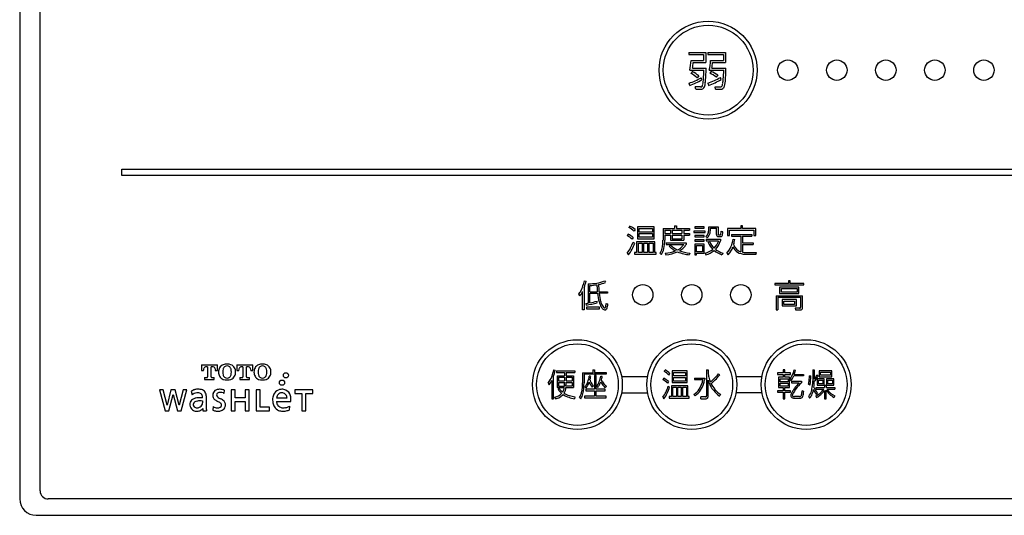
# Model space of a CAD drawing. Units: millimetres. Extents: x 4077 to 5277, y 779 to 2501.
# Drawn here: x 4776 to 4896, y 1120 to 1180 of the extents above; entities that cross this region are included whole.
import ezdxf

# ---------------------------------------------------------------- set-up
doc = ezdxf.new("R2010")
doc.units = ezdxf.units.MM
doc.layers.add('繪圖線', color=7, linetype='Continuous')

msp = doc.modelspace()

# ---------------------------------------------------------------- linework, layer by layer
at = {"layer": '繪圖線', "color": 7}
for p, q in [((4778.09, 1122.58), (4778.09, 1233.58)), ((4775.59, 1231.4), (4775.59, 1121.58)), ((4857.48, 1176.25), (4859.57, 1176.25)), ((4857.48, 1176.25), (4857.48, 1176)), ((4859.57, 1176.25), (4859.57, 1175.01)), ((4859.82, 1176.25), (4861.96, 1176.25)), ((4859.82, 1176.25), (4859.82, 1176.01)), ((4861.96, 1176.25), (4861.96, 1175.01)), ((4857.48, 1176), (4859.29, 1176)), ((4857.75, 1175.26), (4859.29, 1175.26)), ((4858.02, 1175.01), (4859.57, 1175.01)), ((4859.29, 1176), (4859.29, 1175.26)), ((4859.82, 1176.01), (4861.71, 1176.01)), ((4860.13, 1175.26), (4861.71, 1175.26)), ((4860.38, 1175.01), (4861.96, 1175.01)), ((4861.71, 1176.01), (4861.71, 1175.26)), ((4857.6, 1174.09), (4859.31, 1174.09)), ((4857.91, 1173.92), (4857.73, 1173.69)), ((4857.93, 1174.34), (4859.59, 1174.33)), ((4859.97, 1174.08), (4861.76, 1174.08)), ((4860.21, 1173.93), (4860.05, 1173.71)), ((4860.29, 1174.34), (4862.02, 1174.34)), ((4857.59, 1172.2), (4857.5, 1172.49)), ((4858.69, 1173.38), (4858.5, 1173.15)), ((4858.32, 1171.75), (4858.26, 1172.04)), ((4860.76, 1171.75), (4860.7, 1172.05)), ((4860.7, 1172.05), (4861.33, 1172.04)), ((4788.09, 1161.98), (4975.09, 1161.98)), ((4788.09, 1161.18), (4788.09, 1161.98)), ((4975.09, 1161.18), (4788.09, 1161.18)), ((4850.24, 1155), (4850.12, 1154.83)), ((4850.9, 1154.58), (4850.77, 1154.38)), ((4853.23, 1154.9), (4851.19, 1154.9)), ((4851.19, 1154.9), (4851.19, 1153.45)), ((4851.39, 1154.26), (4851.39, 1154.71)), ((4851.39, 1154.71), (4853.02, 1154.71)), ((4853.02, 1154.71), (4853.02, 1154.26)), ((4853.02, 1154.71), (4853.02, 1154.71)), ((4853.23, 1153.45), (4853.23, 1154.9)), ((4854.32, 1154.68), (4854.32, 1153.27)), ((4854.32, 1154.68), (4855.74, 1154.68)), ((4854.54, 1154.49), (4854.54, 1154.08)), ((4854.54, 1154.49), (4855.24, 1154.49)), ((4855.24, 1154.49), (4855.24, 1154.08)), ((4855.45, 1154.49), (4855.45, 1154.08)), ((4855.45, 1154.49), (4856.64, 1154.49)), ((4855.74, 1155.03), (4855.74, 1154.68)), ((4855.74, 1155.03), (4855.96, 1155.03)), ((4855.96, 1155.03), (4855.96, 1154.68)), ((4855.96, 1154.68), (4857.58, 1154.68)), ((4856.64, 1154.49), (4856.64, 1154.08)), ((4856.85, 1154.49), (4856.85, 1154.08)), ((4856.85, 1154.49), (4857.58, 1154.49)), ((4857.58, 1154.68), (4857.58, 1154.49)), ((4859.37, 1154.92), (4858.23, 1154.92)), ((4858.23, 1154.92), (4858.23, 1154.73)), ((4858.23, 1154.73), (4859.37, 1154.73)), ((4859.37, 1154.73), (4859.37, 1154.92)), ((4859.37, 1154.92), (4859.37, 1154.92)), ((4859.93, 1154.92), (4861.08, 1154.92)), ((4860.13, 1154.73), (4860.88, 1154.73)), ((4860.88, 1153.96), (4860.88, 1154.73)), ((4861.08, 1154.92), (4861.08, 1154.03)), ((4863.83, 1154.7), (4862.23, 1154.7)), ((4862.23, 1154.7), (4862.23, 1153.82)), ((4862.45, 1153.82), (4862.45, 1154.51)), ((4862.45, 1154.51), (4865.45, 1154.51)), ((4864.06, 1155.03), (4863.83, 1155.03)), ((4863.83, 1155.03), (4863.83, 1154.7)), ((4864.06, 1154.7), (4864.06, 1155.03)), ((4864.06, 1155.03), (4864.06, 1155.03)), ((4865.68, 1154.7), (4864.06, 1154.7)), ((4865.45, 1154.51), (4865.45, 1153.82)), ((4865.68, 1153.82), (4865.68, 1154.7)), ((4850.05, 1154), (4849.93, 1153.82)), ((4850.68, 1153.58), (4850.55, 1153.38)), ((4851.19, 1153.45), (4853.23, 1153.45)), ((4853.02, 1154.26), (4851.39, 1154.26)), ((4851.39, 1153.64), (4851.39, 1154.09)), ((4851.39, 1154.09), (4853.02, 1154.09)), ((4853.02, 1153.64), (4851.39, 1153.64)), ((4853.02, 1154.09), (4853.02, 1153.64)), ((4853.02, 1154.09), (4853.02, 1154.09)), ((4853.23, 1153.45), (4853.23, 1153.45)), ((4854.54, 1154.08), (4855.24, 1154.08)), ((4854.54, 1153.89), (4854.54, 1153.25)), ((4854.54, 1153.89), (4855.24, 1153.89)), ((4855.24, 1153.89), (4855.24, 1153.25)), ((4855.24, 1153.25), (4856.85, 1153.25)), ((4855.45, 1154.08), (4856.64, 1154.08)), ((4855.45, 1153.89), (4855.45, 1153.43)), ((4855.45, 1153.89), (4856.64, 1153.89)), ((4855.45, 1153.43), (4856.64, 1153.43)), ((4856.64, 1153.89), (4856.64, 1153.43)), ((4856.85, 1154.08), (4857.58, 1154.08)), ((4856.85, 1153.89), (4856.85, 1153.25)), ((4856.85, 1153.89), (4857.58, 1153.89)), ((4857.58, 1154.08), (4857.58, 1153.89)), ((4859.49, 1154.37), (4858.1, 1154.37)), ((4858.1, 1154.37), (4858.1, 1154.19)), ((4858.1, 1154.19), (4859.49, 1154.19)), ((4859.37, 1153.85), (4858.23, 1153.85)), ((4858.23, 1153.85), (4858.23, 1153.66)), ((4858.23, 1153.66), (4859.37, 1153.66)), ((4859.37, 1153.32), (4858.23, 1153.32)), ((4858.23, 1153.32), (4858.23, 1153.13)), ((4859.37, 1153.66), (4859.37, 1153.85)), ((4859.37, 1153.85), (4859.37, 1153.85)), ((4859.37, 1153.13), (4859.37, 1153.32)), ((4859.37, 1153.32), (4859.37, 1153.32)), ((4859.49, 1154.19), (4859.49, 1154.37)), ((4859.49, 1154.37), (4859.49, 1154.37)), ((4859.62, 1153.39), (4861.36, 1153.39)), ((4859.62, 1153.39), (4859.62, 1153.19)), ((4861.11, 1153.71), (4861.36, 1153.71)), ((4861.36, 1153.39), (4861.36, 1153.19)), ((4861.44, 1154.37), (4861.65, 1154.31)), ((4862.23, 1153.82), (4862.45, 1153.82)), ((4862.72, 1153.95), (4862.72, 1153.75)), ((4862.72, 1153.95), (4865.17, 1153.95)), ((4862.72, 1153.75), (4863.84, 1153.75)), ((4862.9, 1153.38), (4863.11, 1153.35)), ((4863.84, 1153.75), (4863.84, 1151.84)), ((4864.06, 1153.75), (4864.06, 1152.94)), ((4864.06, 1153.75), (4865.17, 1153.75)), ((4865.17, 1153.95), (4865.17, 1153.75)), ((4865.45, 1153.82), (4865.68, 1153.82)), ((4850.67, 1153.03), (4850.85, 1152.91)), ((4853.33, 1153.07), (4851.09, 1153.07)), ((4851.09, 1153.07), (4851.09, 1151.75)), ((4851.3, 1151.75), (4851.3, 1152.89)), ((4851.3, 1152.89), (4851.77, 1152.89)), ((4851.77, 1152.89), (4851.77, 1151.75)), ((4851.77, 1152.89), (4851.77, 1152.89)), ((4851.96, 1151.75), (4851.96, 1152.89)), ((4851.96, 1152.89), (4852.44, 1152.89)), ((4852.44, 1152.89), (4852.44, 1151.75)), ((4852.44, 1152.89), (4852.44, 1152.89)), ((4852.63, 1151.75), (4852.63, 1152.89)), ((4852.63, 1152.89), (4853.13, 1152.89)), ((4853.13, 1152.89), (4853.13, 1151.75)), ((4853.13, 1152.89), (4853.13, 1152.89)), ((4853.33, 1151.75), (4853.33, 1153.07)), ((4854.72, 1152.94), (4854.72, 1152.74)), ((4854.72, 1152.94), (4857.14, 1152.94)), ((4854.72, 1152.74), (4856.85, 1152.74)), ((4855.24, 1152.67), (4855.06, 1152.57)), ((4857.14, 1152.94), (4857.14, 1152.74)), ((4858.23, 1153.13), (4859.37, 1153.13)), ((4859.37, 1152.79), (4858.23, 1152.79)), ((4858.23, 1152.79), (4858.23, 1151.49)), ((4858.43, 1151.86), (4858.43, 1152.6)), ((4858.43, 1152.6), (4859.17, 1152.6)), ((4859.17, 1152.6), (4859.17, 1151.86)), ((4859.17, 1152.6), (4859.17, 1152.6)), ((4859.37, 1151.67), (4859.37, 1152.79)), ((4859.37, 1152.79), (4859.37, 1152.79)), ((4859.62, 1153.19), (4861.13, 1153.19)), ((4859.86, 1152.98), (4860.05, 1153.07)), ((4864.06, 1152.94), (4865.37, 1152.94)), ((4864.06, 1152.75), (4865.37, 1152.75)), ((4864.06, 1152.75), (4864.06, 1151.78)), ((4865.37, 1152.94), (4865.37, 1152.75)), ((4849.93, 1151.66), (4850.08, 1151.48)), ((4850.81, 1151.75), (4850.81, 1151.56)), ((4851.09, 1151.75), (4850.81, 1151.75)), ((4850.81, 1151.75), (4850.81, 1151.75)), ((4850.81, 1151.56), (4853.5, 1151.56)), ((4851.77, 1151.75), (4851.3, 1151.75)), ((4852.44, 1151.75), (4851.96, 1151.75)), ((4853.13, 1151.75), (4852.63, 1151.75)), ((4853.5, 1151.75), (4853.33, 1151.75)), ((4853.5, 1151.56), (4853.5, 1151.75)), ((4857.62, 1151.69), (4857.53, 1151.47)), ((4858.23, 1151.49), (4858.43, 1151.49)), ((4859.17, 1151.86), (4858.43, 1151.86)), ((4858.43, 1151.49), (4858.43, 1151.67)), ((4858.43, 1151.67), (4859.37, 1151.67)), ((4859.49, 1151.68), (4859.58, 1151.47)), ((4861.66, 1151.69), (4861.54, 1151.47)), ((4862.12, 1151.66), (4862.29, 1151.49)), ((4864.35, 1151.55), (4865.72, 1151.55)), ((4864.44, 1151.75), (4865.75, 1151.75)), ((4844.68, 1147.48), (4844.68, 1144.73)), ((4844.7, 1148.3), (4844.91, 1148.25)), ((4845.17, 1147.91), (4845.17, 1145.56)), ((4845.38, 1146.96), (4845.38, 1147.73)), ((4847.16, 1148.29), (4847.29, 1148.11)), ((4869.66, 1147.97), (4867.99, 1147.97)), ((4867.99, 1147.97), (4867.99, 1147.78)), ((4867.99, 1147.78), (4871.55, 1147.78)), ((4870.95, 1147.51), (4868.59, 1147.51)), ((4868.59, 1147.51), (4868.59, 1146.73)), ((4868.8, 1146.9), (4868.8, 1147.34)), ((4868.8, 1147.34), (4870.73, 1147.34)), ((4869.89, 1148.28), (4869.66, 1148.28)), ((4869.66, 1148.28), (4869.66, 1147.97)), ((4869.89, 1147.97), (4869.89, 1148.28)), ((4871.55, 1147.97), (4869.89, 1147.97)), ((4870.73, 1147.34), (4870.73, 1146.9)), ((4870.73, 1147.34), (4870.73, 1147.34)), ((4870.95, 1146.73), (4870.95, 1147.51)), ((4871.55, 1147.78), (4871.55, 1147.97)), ((4871.55, 1147.78), (4871.55, 1147.78)), ((4844.48, 1144.73), (4844.48, 1147)), ((4845.38, 1146.96), (4846.27, 1146.96)), ((4845.38, 1146.76), (4846.29, 1146.76)), ((4845.38, 1145.6), (4845.38, 1146.76)), ((4846.48, 1146.96), (4847.53, 1146.96)), ((4847.53, 1146.76), (4846.5, 1146.76)), ((4847.53, 1146.96), (4847.53, 1146.76)), ((4868.17, 1146.47), (4871.38, 1146.47)), ((4868.17, 1146.47), (4868.17, 1144.72)), ((4868.39, 1146.28), (4871.16, 1146.28)), ((4868.39, 1146.28), (4868.39, 1144.72)), ((4868.59, 1146.73), (4870.95, 1146.73)), ((4870.73, 1146.9), (4868.8, 1146.9)), ((4870.64, 1145.99), (4868.91, 1145.99)), ((4868.91, 1145.99), (4868.91, 1145.23)), ((4870.64, 1145.23), (4870.64, 1145.99)), ((4870.95, 1146.73), (4870.95, 1146.73)), ((4871.16, 1146.28), (4871.16, 1145.08)), ((4871.38, 1144.99), (4871.38, 1146.47)), ((4844.89, 1145.52), (4844.93, 1145.33)), ((4846.55, 1145.07), (4844.97, 1145.07)), ((4844.97, 1145.07), (4844.97, 1144.87)), ((4844.97, 1144.87), (4846.55, 1144.87)), ((4844.97, 1144.87), (4844.97, 1144.87)), ((4846.24, 1145.82), (4846.24, 1145.62)), ((4846.55, 1144.87), (4846.55, 1145.07)), ((4847.37, 1145.53), (4847.58, 1145.48)), ((4868.91, 1145.23), (4870.64, 1145.23)), ((4869.11, 1145.4), (4869.11, 1145.82)), ((4869.11, 1145.82), (4870.43, 1145.82)), ((4870.43, 1145.4), (4869.11, 1145.4)), ((4870.43, 1145.82), (4870.43, 1145.4)), ((4870.43, 1145.82), (4870.43, 1145.82)), ((4870.49, 1144.95), (4870.54, 1144.73)), ((4870.64, 1145.23), (4870.64, 1145.23)), ((4844.68, 1144.73), (4844.48, 1144.73)), ((4868.17, 1144.72), (4868.39, 1144.72)), ((4870.54, 1144.73), (4871.13, 1144.73)), ((4797.84, 1138.01), (4799.78, 1138.01)), ((4797.84, 1138.01), (4797.84, 1137.32)), ((4798.58, 1137.78), (4798.44, 1137.78)), ((4798.58, 1137.78), (4798.58, 1136.54)), ((4799.03, 1136.54), (4799.03, 1137.78)), ((4799.17, 1137.78), (4799.03, 1137.78)), ((4799.78, 1137.32), (4799.78, 1138.01)), ((4802.17, 1138.01), (4804.11, 1138.01)), ((4802.17, 1138.01), (4802.17, 1137.32)), ((4802.91, 1137.78), (4802.77, 1137.78)), ((4802.91, 1137.78), (4802.91, 1136.54)), ((4803.36, 1136.54), (4803.36, 1137.78)), ((4803.5, 1137.78), (4803.36, 1137.78)), ((4804.11, 1137.32), (4804.11, 1138.01)), ((4797.84, 1137.32), (4798.08, 1137.32)), ((4798.08, 1137.32), (4798.08, 1137.35)), ((4798.21, 1136.44), (4798.21, 1136.22)), ((4798.21, 1136.44), (4798.47, 1136.44)), ((4799.15, 1136.44), (4799.4, 1136.44)), ((4799.4, 1136.22), (4799.4, 1136.44)), ((4799.53, 1137.35), (4799.53, 1137.32)), ((4799.53, 1137.32), (4799.78, 1137.32)), ((4802.17, 1137.32), (4802.41, 1137.32)), ((4802.41, 1137.32), (4802.41, 1137.35)), ((4802.54, 1136.44), (4802.54, 1136.22)), ((4802.54, 1136.44), (4802.8, 1136.44)), ((4803.48, 1136.44), (4803.73, 1136.44)), ((4803.73, 1136.22), (4803.73, 1136.44)), ((4803.86, 1137.35), (4803.86, 1137.32)), ((4803.86, 1137.32), (4804.11, 1137.32)), ((4840.9, 1133.85), (4840.9, 1136.52)), ((4840.95, 1137.41), (4841.14, 1137.36)), ((4841.27, 1137.25), (4843.52, 1137.25)), ((4841.27, 1137.25), (4841.27, 1137.06)), ((4841.27, 1137.06), (4842.26, 1137.06)), ((4841.35, 1136.67), (4842.26, 1136.67)), ((4841.35, 1136.67), (4841.35, 1135.21)), ((4841.53, 1136.48), (4842.26, 1136.48)), ((4841.53, 1136.48), (4841.53, 1136.04)), ((4842.26, 1137.06), (4842.26, 1136.67)), ((4842.26, 1136.48), (4842.26, 1136.04)), ((4842.45, 1137.06), (4843.52, 1137.06)), ((4842.45, 1137.06), (4842.45, 1136.67)), ((4842.45, 1136.67), (4843.37, 1136.67)), ((4842.45, 1136.48), (4843.19, 1136.48)), ((4842.45, 1136.48), (4842.45, 1136.04)), ((4843.19, 1136.48), (4843.19, 1136.04)), ((4843.37, 1136.67), (4843.37, 1135.21)), ((4843.52, 1137.25), (4843.52, 1137.06)), ((4844.46, 1137.04), (4844.46, 1135.79)), ((4844.46, 1137.04), (4845.72, 1137.04)), ((4844.66, 1136.85), (4844.66, 1135.79)), ((4847.36, 1136.85), (4844.66, 1136.85)), ((4845.72, 1137.41), (4845.72, 1137.04)), ((4845.72, 1137.41), (4845.92, 1137.41)), ((4845.92, 1137.41), (4845.92, 1137.05)), ((4845.92, 1137.05), (4847.36, 1137.05)), ((4846.13, 1136.7), (4845.94, 1136.7)), ((4845.94, 1136.7), (4845.94, 1135.03)), ((4846.13, 1135.03), (4846.13, 1136.7)), ((4846.13, 1136.7), (4846.13, 1136.7)), ((4846.69, 1136.62), (4846.87, 1136.6)), ((4847.36, 1137.05), (4847.36, 1136.85)), ((4849.24, 1136.58), (4852.43, 1136.58)), ((4854.41, 1136.38), (4854.31, 1136.2)), ((4854.58, 1137.37), (4854.47, 1137.21)), ((4857.27, 1137.28), (4855.43, 1137.28)), ((4855.43, 1137.28), (4855.43, 1135.83)), ((4855.62, 1136.64), (4855.62, 1137.08)), ((4855.62, 1137.08), (4857.09, 1137.08)), ((4857.09, 1136.64), (4855.62, 1136.64)), ((4855.62, 1136.02), (4855.62, 1136.46)), ((4855.62, 1136.46), (4857.09, 1136.46)), ((4857.09, 1137.08), (4857.09, 1136.64)), ((4857.09, 1137.08), (4857.09, 1137.08)), ((4857.09, 1136.46), (4857.09, 1136.02)), ((4857.09, 1136.46), (4857.09, 1136.46)), ((4857.27, 1135.83), (4857.27, 1137.28)), ((4858.16, 1136.39), (4858.16, 1136.19)), ((4858.16, 1136.39), (4859.42, 1136.39)), ((4859.42, 1136.39), (4859.42, 1136.21)), ((4859.65, 1137.4), (4859.65, 1134.22)), ((4859.65, 1137.4), (4859.84, 1137.4)), ((4859.84, 1137.4), (4859.84, 1137.03)), ((4861.25, 1136.77), (4861.1, 1136.92)), ((4863.24, 1136.58), (4866.43, 1136.58)), ((4869.04, 1137.02), (4868.33, 1137.02)), ((4868.33, 1137.02), (4868.33, 1136.84)), ((4868.33, 1136.84), (4869.04, 1136.84)), ((4869.04, 1136.48), (4868.46, 1136.48)), ((4868.46, 1136.48), (4868.46, 1135.23)), ((4869.22, 1137.41), (4869.04, 1137.41)), ((4869.04, 1137.41), (4869.04, 1137.02)), ((4869.04, 1137.02), (4869.04, 1137.02)), ((4869.04, 1136.84), (4869.04, 1136.48)), ((4869.22, 1137.02), (4869.22, 1137.41)), ((4869.91, 1137.02), (4869.22, 1137.02)), ((4869.22, 1136.48), (4869.22, 1136.84)), ((4869.22, 1136.84), (4869.91, 1136.84)), ((4869.8, 1136.48), (4869.22, 1136.48)), ((4869.8, 1135.23), (4869.8, 1136.48)), ((4869.91, 1136.84), (4869.91, 1137.02)), ((4871.52, 1136.65), (4870.31, 1136.65)), ((4870.36, 1137.39), (4870.54, 1137.34)), ((4870.38, 1136.84), (4871.52, 1136.84)), ((4871.52, 1136.84), (4871.52, 1136.65)), ((4872.24, 1136.68), (4872.41, 1136.67)), ((4872.64, 1137.41), (4872.64, 1136.06)), ((4872.64, 1137.41), (4872.83, 1137.41)), ((4872.83, 1137.41), (4872.83, 1136.26)), ((4873.16, 1136.79), (4873.31, 1136.67)), ((4874.99, 1137.27), (4873.42, 1137.27)), ((4873.42, 1137.27), (4873.42, 1136.55)), ((4873.42, 1136.55), (4874.99, 1136.55)), ((4873.6, 1136.73), (4873.6, 1137.09)), ((4873.6, 1137.09), (4874.82, 1137.09)), ((4874.82, 1136.73), (4873.6, 1136.73)), ((4874.82, 1137.09), (4874.82, 1136.73)), ((4874.82, 1137.09), (4874.82, 1137.09)), ((4874.99, 1136.55), (4874.99, 1137.27)), ((4874.99, 1137.27), (4874.99, 1137.27)), ((4798.21, 1136.22), (4799.4, 1136.22)), ((4802.54, 1136.22), (4803.73, 1136.22)), ((4840.28, 1135.78), (4840.39, 1135.56)), ((4840.71, 1136.09), (4840.71, 1133.85)), ((4841.35, 1135.21), (4842.23, 1135.21)), ((4841.53, 1136.04), (4842.26, 1136.04)), ((4841.53, 1135.86), (4842.26, 1135.86)), ((4841.53, 1135.86), (4841.53, 1135.4)), ((4841.53, 1135.4), (4842.25, 1135.4)), ((4842.43, 1135.21), (4843.37, 1135.21)), ((4843.19, 1135.4), (4842.44, 1135.4)), ((4842.45, 1136.04), (4843.19, 1136.04)), ((4842.45, 1135.86), (4843.19, 1135.86)), ((4843.19, 1135.86), (4843.19, 1135.4)), ((4847.38, 1135.38), (4847.25, 1135.21)), ((4854.98, 1135.95), (4854.86, 1135.76)), ((4854.97, 1135.4), (4855.13, 1135.28)), ((4857.36, 1135.45), (4855.35, 1135.45)), ((4855.35, 1135.45), (4855.35, 1134.13)), ((4855.43, 1135.83), (4857.27, 1135.83)), ((4855.53, 1134.13), (4855.53, 1135.27)), ((4855.53, 1135.27), (4855.96, 1135.27)), ((4857.09, 1136.02), (4855.62, 1136.02)), ((4855.96, 1135.27), (4855.96, 1134.13)), ((4855.96, 1135.27), (4855.96, 1135.27)), ((4856.13, 1134.13), (4856.13, 1135.27)), ((4856.13, 1135.27), (4856.56, 1135.27)), ((4856.56, 1135.27), (4856.56, 1134.13)), ((4856.56, 1135.27), (4856.56, 1135.27)), ((4856.73, 1134.13), (4856.73, 1135.27)), ((4856.73, 1135.27), (4857.18, 1135.27)), ((4857.18, 1135.27), (4857.18, 1134.13)), ((4857.18, 1135.27), (4857.18, 1135.27)), ((4857.27, 1135.83), (4857.27, 1135.83)), ((4857.36, 1134.13), (4857.36, 1135.45)), ((4858.16, 1136.19), (4859.19, 1136.19)), ((4859.84, 1134.25), (4859.84, 1136.13)), ((4868.46, 1135.23), (4869.04, 1135.23)), ((4868.64, 1135.93), (4868.64, 1136.3)), ((4868.64, 1136.3), (4869.62, 1136.3)), ((4869.62, 1135.93), (4868.64, 1135.93)), ((4868.64, 1135.41), (4868.64, 1135.77)), ((4868.64, 1135.77), (4869.62, 1135.77)), ((4869.62, 1135.41), (4868.64, 1135.41)), ((4869.04, 1135.23), (4869.04, 1134.83)), ((4869.22, 1134.83), (4869.22, 1135.23)), ((4869.22, 1135.23), (4869.8, 1135.23)), ((4869.62, 1136.3), (4869.62, 1135.93)), ((4869.62, 1136.3), (4869.62, 1136.3)), ((4869.62, 1135.77), (4869.62, 1135.41)), ((4869.62, 1135.77), (4869.62, 1135.77)), ((4870.03, 1136.01), (4870.03, 1135.82)), ((4870.03, 1136.01), (4871.25, 1136.01)), ((4870.03, 1135.82), (4870.99, 1135.82)), ((4871.25, 1136.01), (4871.25, 1135.81)), ((4872.3, 1135.5), (4872.14, 1135.64)), ((4873.08, 1135.03), (4873.08, 1135.21)), ((4873.08, 1135.21), (4874.09, 1135.21)), ((4874.05, 1136.29), (4873.19, 1136.29)), ((4873.19, 1136.29), (4873.19, 1135.5)), ((4873.19, 1135.5), (4874.05, 1135.5)), ((4873.35, 1135.67), (4873.35, 1136.12)), ((4873.35, 1136.12), (4873.88, 1136.12)), ((4873.88, 1135.67), (4873.35, 1135.67)), ((4873.88, 1136.12), (4873.88, 1135.67)), ((4873.88, 1136.12), (4873.88, 1136.12)), ((4874.05, 1135.5), (4874.05, 1136.29)), ((4874.05, 1136.29), (4874.05, 1136.29)), ((4874.09, 1135.5), (4874.09, 1135.21)), ((4874.09, 1135.5), (4874.27, 1135.5)), ((4874.27, 1135.5), (4874.27, 1135.21)), ((4874.27, 1135.21), (4875.36, 1135.21)), ((4875.22, 1136.29), (4874.32, 1136.29)), ((4874.32, 1136.29), (4874.32, 1135.5)), ((4874.32, 1135.5), (4875.22, 1135.5)), ((4874.48, 1135.67), (4874.48, 1136.12)), ((4874.48, 1136.12), (4875.05, 1136.12)), ((4875.05, 1135.67), (4874.48, 1135.67)), ((4875.05, 1136.12), (4875.05, 1135.67)), ((4875.05, 1136.12), (4875.05, 1136.12)), ((4875.22, 1135.5), (4875.22, 1136.29)), ((4875.22, 1136.29), (4875.22, 1136.29)), ((4875.36, 1135.21), (4875.36, 1135.03)), ((4792.69, 1134.95), (4793.38, 1132.39)), ((4793.15, 1134.95), (4792.69, 1134.95)), ((4793.62, 1133.08), (4793.15, 1134.95)), ((4794.1, 1134.94), (4793.63, 1133.08)), ((4793.85, 1132.39), (4794.37, 1134.39)), ((4794.1, 1134.95), (4794.1, 1134.94)), ((4794.63, 1134.95), (4794.1, 1134.95)), ((4794.37, 1134.39), (4794.88, 1132.39)), ((4794.63, 1134.94), (4794.63, 1134.95)), ((4795.1, 1133.08), (4794.63, 1134.94)), ((4795.58, 1134.95), (4795.11, 1133.08)), ((4795.35, 1132.39), (4796.04, 1134.95)), ((4796.04, 1134.95), (4795.58, 1134.95)), ((4796.58, 1134.77), (4796.68, 1134.32)), ((4798.44, 1132.53), (4798.44, 1133.97)), ((4800.62, 1134.92), (4800.59, 1134.51)), ((4801.97, 1134.94), (4801.48, 1134.94)), ((4801.48, 1134.94), (4801.48, 1132.39)), ((4801.97, 1133.97), (4801.97, 1134.94)), ((4803.2, 1133.97), (4801.97, 1133.97)), ((4803.2, 1134.94), (4803.2, 1133.97)), ((4803.68, 1134.94), (4803.2, 1134.94)), ((4803.68, 1132.39), (4803.68, 1134.94)), ((4805.01, 1134.94), (4804.53, 1134.94)), ((4804.53, 1134.94), (4804.53, 1132.39)), ((4805.01, 1132.83), (4805.01, 1134.94)), ((4811.48, 1134.95), (4809.27, 1134.95)), ((4809.27, 1134.95), (4809.27, 1134.51)), ((4809.27, 1134.51), (4810.13, 1134.51)), ((4810.13, 1134.51), (4810.13, 1132.39)), ((4810.62, 1134.51), (4811.48, 1134.51)), ((4810.62, 1132.39), (4810.62, 1134.51)), ((4811.48, 1134.51), (4811.48, 1134.95)), ((4841.15, 1133.84), (4841.08, 1134.05)), ((4843.54, 1134.08), (4843.47, 1133.86)), ((4845.94, 1134.17), (4844.71, 1134.17)), ((4844.71, 1134.17), (4844.71, 1133.98)), ((4844.71, 1133.98), (4847.36, 1133.98)), ((4845.94, 1135.03), (4844.87, 1135.03)), ((4844.87, 1135.03), (4844.87, 1134.83)), ((4844.87, 1134.83), (4845.94, 1134.83)), ((4845.94, 1134.83), (4845.94, 1134.17)), ((4847.23, 1135.03), (4846.13, 1135.03)), ((4846.13, 1134.17), (4846.13, 1134.83)), ((4846.13, 1134.83), (4847.23, 1134.83)), ((4847.36, 1134.17), (4846.13, 1134.17)), ((4847.23, 1134.83), (4847.23, 1135.03)), ((4847.36, 1133.98), (4847.36, 1134.17)), ((4849.24, 1134.58), (4852.43, 1134.58)), ((4854.3, 1134.04), (4854.44, 1133.86)), ((4855.09, 1134.13), (4855.09, 1133.94)), ((4855.35, 1134.13), (4855.09, 1134.13)), ((4855.09, 1134.13), (4855.09, 1134.13)), ((4855.09, 1133.94), (4857.51, 1133.94)), ((4855.96, 1134.13), (4855.53, 1134.13)), ((4856.56, 1134.13), (4856.13, 1134.13)), ((4857.18, 1134.13), (4856.73, 1134.13)), ((4857.51, 1134.13), (4857.36, 1134.13)), ((4857.51, 1133.94), (4857.51, 1134.13)), ((4858.1, 1134.38), (4858.25, 1134.2)), ((4858.95, 1133.86), (4858.93, 1134.08)), ((4866.43, 1134.58), (4863.24, 1134.58)), ((4869.04, 1134.83), (4868.32, 1134.83)), ((4868.32, 1134.83), (4868.32, 1134.64)), ((4868.32, 1134.64), (4869.04, 1134.64)), ((4869.04, 1134.64), (4869.04, 1133.86)), ((4869.91, 1134.83), (4869.22, 1134.83)), ((4869.22, 1133.86), (4869.22, 1134.64)), ((4869.22, 1134.64), (4869.91, 1134.64)), ((4869.91, 1134.64), (4869.91, 1134.83)), ((4871.02, 1134.12), (4870.4, 1134.12)), ((4870.4, 1133.93), (4871.03, 1133.93)), ((4871.54, 1134.73), (4871.36, 1134.83)), ((4873.08, 1135.03), (4874, 1135.03)), ((4873.08, 1134.41), (4873.23, 1134.55)), ((4874.09, 1134.87), (4874.09, 1133.85)), ((4874.27, 1133.85), (4874.27, 1134.91)), ((4874.39, 1135.03), (4875.36, 1135.03)), ((4793.63, 1133.08), (4793.62, 1133.08)), ((4795.11, 1133.08), (4795.1, 1133.08)), ((4797.97, 1133.58), (4797.97, 1133.35)), ((4799.26, 1132.89), (4799.24, 1132.47)), ((4801.97, 1133.52), (4803.2, 1133.52)), ((4801.97, 1132.39), (4801.97, 1133.52)), ((4803.2, 1133.52), (4803.2, 1132.39)), ((4806.17, 1132.83), (4805.01, 1132.83)), ((4806.17, 1132.39), (4806.17, 1132.83)), ((4808.31, 1133.91), (4807.03, 1133.91)), ((4807.03, 1133.53), (4808.76, 1133.53)), ((4808.61, 1132.95), (4808.56, 1132.47)), ((4840.71, 1133.85), (4840.9, 1133.85)), ((4858.95, 1133.86), (4859.53, 1133.86)), ((4869.04, 1133.86), (4869.22, 1133.86)), ((4874.09, 1133.85), (4874.27, 1133.85)), ((4793.38, 1132.39), (4793.85, 1132.39)), ((4794.88, 1132.39), (4795.35, 1132.39)), ((4798, 1132.67), (4798.01, 1132.67)), ((4798.01, 1132.67), (4798.01, 1132.39)), ((4798.01, 1132.39), (4798.44, 1132.39)), ((4801.48, 1132.39), (4801.97, 1132.39)), ((4803.2, 1132.39), (4803.68, 1132.39)), ((4804.53, 1132.39), (4806.17, 1132.39)), ((4810.13, 1132.39), (4810.62, 1132.39)), ((4984.09, 1121.58), (4779.09, 1121.58)), ((4777.59, 1119.58), (4985.59, 1119.58))]:
    msp.add_line(p, q, dxfattribs=at)
for centre, radius in [((4859.84, 1174.08), 6), ((4859.84, 1174.08), 5.5), ((4869.59, 1174.08), 1.25), ((4875.59, 1174.08), 1.25), ((4881.59, 1174.08), 1.25), ((4887.59, 1174.08), 1.25), ((4893.59, 1174.08), 1.25), ((4851.84, 1146.58), 1.25), ((4857.84, 1146.58), 1.25), ((4863.84, 1146.58), 1.25), ((4843.84, 1135.58), 5.5), ((4843.84, 1135.58), 5), ((4857.84, 1135.58), 5.5), ((4857.84, 1135.58), 5), ((4871.84, 1135.58), 5.5), ((4871.84, 1135.58), 5), ((4808.17, 1136.72), 0.317), ((4807.69, 1135.82), 0.317)]:
    msp.add_circle(centre, radius, dxfattribs=at)
for centre, radius, start, end in [((4851.46, 1175.51), 6.3, 346.9457, 357.6819), ((4852.3, 1175.41), 5.73, 349.2481, 355.9865), ((4854.98, 1175.4), 5.16, 345.2443, 358.4122), ((4856.08, 1175.26), 4.31, 347.7083, 356.6743), ((4855.53, 1169.77), 4.5, 48.801, 60.7537), ((4856.1, 1170.45), 3.91, 48.4872, 62.474), ((4847.48, 1173.95), 11.83, 355.4663, 0.6552), ((4840, 1174.4), 19.59, 356.9689, 359.7976), ((4858.4, 1170.07), 4, 52.1207, 65.6744), ((4857.73, 1168.5), 5.96, 56.2007, 65.4781), ((4848.66, 1174.25), 13.1, 354.4117, 359.2888), ((4846.23, 1174.27), 15.79, 353.6379, 0.2588), ((4854.9, 1180.32), 8.25, 288.3888, 299.8096), ((4854.74, 1180.04), 8.34, 289.9673, 301.2528), ((-316151.75, -77315.85), 330466.98, 13.7395432, 13.739588), ((4853.04, 1173.47), 6.25, 349.6645, 355.8504), ((4856.95, 1172.85), 2.57, 341.952, 353.3562), ((4846.64, 1173.97), 12.93, 353.6968, 357.3274), ((4856.46, 1182.06), 10.13, 289.4009, 298.8807), ((4863.05, 1173.27), 3.32, 193.4985, 198.4509), ((4856.41, 1181.7), 10.1, 290.2368, 299.834), ((4858.52, 1175.31), 3.14, 318.1175, 323.6852), ((4855.95, 1171.23), 5.74, 17.2528, 19.8333), ((4855.07, 1173.53), 6.65, 350.8264, 355.161), ((4859.28, 1172.86), 2.66, 344.2807, 352.5559), ((4857.91, 1148.44), 23.61, 87.5635, 89.1546), ((4858.86, 1442.14), 270.39, 269.8853, 270.0107), ((4858.94, 1172.29), 0.544, 267.7515, 297.6082), ((4858.93, 1172.24), 0.218, 266.1512, 342.4873), ((4858.5, 1172.45), 0.699, 336.6745, 351.521), ((4858.95, 1172.22), 0.468, 300.4303, 339.5047), ((4861.28, 1405.03), 233.28, 269.8712, 270.0187), ((4861.35, 1172.68), 0.639, 268.5134, 273.947), ((4861.37, 1172.37), 0.616, 269.2939, 283.9431), ((4861.38, 1172.25), 0.202, 273.7983, 305.3862), ((4861.35, 1172.25), 0.223, 310.76, 340.0062), ((4861.42, 1172.15), 0.388, 283.4507, 324.665), ((4860.93, 1172.44), 0.688, 337.3999, 348.4577), ((4859.35, 1172.82), 2.31, 346.8658, 351.2414), ((4861.1, 1172.35), 0.775, 326.1699, 344.034), ((4848.26, 1151.43), 3.87, 49.5989, 61.343), ((4848.6, 1151.67), 3.71, 51.6648, 63.8233), ((4858.39, 1154.53), 1.53, 346.2706, 357.2155), ((4851.39, 1154.85), 8.54, 357.3506, 0.469), ((4858.4, 1154.54), 1.73, 345.7343, 356.695), ((4856.52, 1154.7), 3.61, 355.8315, 0.3845), ((4848.19, 1150.77), 3.52, 48.0172, 60.358), ((4848.49, 1150.98), 3.4, 49.8604, 62.6926), ((4850.21, 1153.24), 4.1, 350.8067, 0.3648), ((4849.15, 1153.31), 5.39, 348.7005, 359.4416), ((4859.05, 1154.41), 0.856, 305.508, 344.0319), ((4877.55, 1169.69), 24.07, 221.6037, 222.1274), ((4859.08, 1154.36), 1.03, 307.2053, 345.9149), ((4861.38, 1153.95), 0.507, 179.2665, 190.612), ((4861.08, 1153.89), 0.2, 190.6766, 209.7928), ((4861.04, 1153.87), 0.154, 211.189, 253.8751), ((4861.08, 1153.99), 0.281, 252.4467, 261.1228), ((4861.11, 1154.2), 0.49, 261.5662, 270.3646), ((4861.44, 1154.02), 0.364, 179.6124, 184.7308), ((4861.22, 1154.01), 0.142, 184.7254, 199.6957), ((4861.14, 1153.98), 0.058, 200.5071, 245.9963), ((4861.16, 1154.01), 0.0985, 245.9739, 265.1018), ((4861.18, 1154.16), 0.241, 263.14, 269.7101), ((4861.25, 1203.99), 50.07, 269.9147, 270.0447), ((4861.29, 1154.3), 0.383, 269.6461, 274.0993), ((4861.32, 1153.98), 0.0667, 275.2905, 323.5017), ((4861.36, 1154.05), 0.344, 269.6092, 277.9832), ((4861.26, 1154.03), 0.135, 322.2289, 338.6501), ((4861.08, 1154.11), 0.335, 337.2843, 347.5019), ((4859.27, 1154.44), 2.17, 349.1174, 358.1589), ((4861.39, 1153.9), 0.193, 277.0257, 298.8543), ((4861.37, 1153.91), 0.205, 301.3245, 332.8753), ((4860.94, 1154.11), 0.686, 334.5081, 349.1159), ((4858.98, 1154.47), 2.68, 349.4192, 356.4244), ((4859.57, 1153.85), 3.36, 319.4373, 352.0232), ((4859.25, 1153.92), 3.9, 342.105, 351.5575), ((4846.35, 1154.48), 4.55, 321.775, 341.3672), ((4846.8, 1154.19), 4.25, 320.4279, 342.4485), ((4851.76, 1152.88), 2.52, 339.081, 353.3278), ((4852.46, 1152.6), 2, 326.5757, 349.8168), ((4856.45, 1153.63), 1.75, 217.6007, 230.8596), ((4857.26, 1154.59), 2.79, 223.7132, 244.6595), ((4857.21, 1154.61), 2.98, 231.3771, 242.3737), ((4855.03, 1154.22), 2.38, 295.7861, 310.0612), ((4855.06, 1154.2), 2.57, 299.4445, 314.5566), ((4855.68, 1153.43), 1.36, 310.4578, 329.7918), ((4855.67, 1153.56), 1.68, 315.1977, 330.8645), ((4858.87, 1154.07), 2.47, 284.547, 308.5782), ((4862, 1153.78), 2.28, 200.4544, 225.8723), ((4861.85, 1153.68), 1.9, 198.7139, 227.6075), ((4858.86, 1153.96), 2.4, 315.3592, 341.2467), ((4858.65, 1154.09), 2.85, 316.8111, 341.6659), ((4862.6, 1154.83), 3.28, 235.2281, 253.2605), ((4860.03, 1153.51), 3.04, 318.3325, 339.3924), ((4864.26, 1153.12), 1.55, 206.1724, 238.2209), ((4864.26, 1153.14), 1.36, 197.8822, 251.9654), ((4852.39, 1152.7), 1.87, 326.2877, 337.5191), ((4870.49, 1171.26), 25.65, 229.8334, 230.3872), ((4854.18, 1156.19), 4.54, 275.0718, 291.2635), ((4856.08, 1152.24), 1.6, 200.6806, 208.7759), ((4854.25, 1155.84), 4.39, 275.5247, 294.5429), ((4857.96, 1156.22), 4.76, 246.6939, 256.6617), ((4858.14, 1157.34), 5.67, 251.2461, 264.6631), ((4858.09, 1156.82), 5.37, 256.7873, 263.9957), ((4858.78, 1154.21), 2.85, 286.2692, 309.0019), ((4863.01, 1155.36), 4.16, 234.1205, 249.2816), ((4864.36, 1153.33), 1.78, 239.0035, 269.5554), ((4864.41, 1153.85), 2.1, 260.2486, 270.72), ((4862.33, 1152.25), 3.46, 348.3854, 351.7695), ((4840.31, 1149.15), 4.47, 332.1883, 348.9846), ((4838.34, 1149.75), 6.74, 340.2741, 347.1829), ((4845.09, 1154.62), 6.7, 270.6935, 279.7547), ((4845.09, 1154.91), 7.19, 272.3331, 279.1158), ((4942.37, 1151.48), 96.21, 182.1846, 182.5576), ((4845.71, 1151.49), 3.52, 278.4769, 294.4192), ((4850.71, 1147.4), 4.47, 182.7454, 185.6359), ((4845.73, 1151.67), 3.89, 280.3503, 293.5738), ((4860.71, 1148.09), 14.28, 180.9628, 184.5279), ((4842.02, 1148.31), 2.57, 320.1107, 331.1362), ((4854.35, 1152.87), 12.08, 210.9636, 212.1183), ((4842.4, 1147.97), 2.3, 318.5528, 335.0401), ((4851.51, 1147.24), 5.24, 185.1856, 197.0672), ((4852.75, 1147.42), 6.29, 186.0182, 195.4211), ((4843.85, 1153.5), 8.05, 277.4175, 279.4566), ((4843.45, 1155.08), 9.87, 278.5838, 286.4351), ((4844.06, 1152.73), 7.25, 280.5103, 287.5615), ((4849.11, 1146.47), 2.72, 196.3765, 210.4757), ((4849.34, 1146.56), 2.77, 196.9919, 206.4011), ((4847.56, 1145.54), 0.919, 209.2827, 231.6875), ((4847.97, 1145.89), 1.25, 206.7219, 221.6116), ((4847.25, 1145.13), 0.404, 231.5133, 256.0123), ((4847.36, 1145.35), 0.432, 222.699, 239.534), ((4847.19, 1145.09), 0.122, 242.9622, 267.5287), ((4847.19, 1145.03), 0.0611, 271.1005, 315.5586), ((4847.11, 1145.11), 0.175, 312.7536, 339.9573), ((4846.49, 1145.39), 0.855, 336.8666, 351.3737), ((4847.16, 1145.01), 0.304, 301.399, 332.1518), ((4844.26, 1145.83), 3.13, 349.4468, 354.4838), ((4846.56, 1145.32), 0.974, 332.7403, 345.7752), ((4844.52, 1145.85), 3.08, 345.5468, 353.0897), ((4868.92, 997.98), 146.97, 89.173, 89.3874), ((4871.05, 1145.13), 0.186, 267.3368, 285.683), ((4871.07, 1145.03), 0.0805, 290.7078, 348.1678), ((4870.93, 1145.07), 0.235, 344.8241, 1.6147), ((4871.18, 1144.92), 0.19, 284.5987, 334.1478), ((4871.03, 1144.98), 0.356, 336.7484, 0.9534), ((4847.21, 1144.96), 0.226, 253.396, 297.1068), ((4871.14, 1145.05), 0.326, 268.7479, 285.7998), ((4798.51, 1137.41), 0.424, 145.6696, 168.3257), ((4798.41, 1137.47), 0.307, 103.6733, 145.6696), ((4798.44, 1137.35), 0.428, 90, 103.6733), ((4799.17, 1137.35), 0.428, 76.3267, 90), ((4799.2, 1137.47), 0.307, 34.3304, 76.3267), ((4799.1, 1137.41), 0.424, 11.6743, 34.3304), ((4800.85, 1137.19), 0.912, 133.3387, 167.8764), ((4800.71, 1137.34), 0.712, 107.7004, 133.3387), ((4801.09, 1137.31), 0.638, 152.1539, 164.6828), ((4800.97, 1136.53), 1.56, 72.2996, 107.7004), ((4800.94, 1137.39), 0.459, 106.503, 152.1539), ((4800.97, 1137.3), 0.563, 73.497, 106.503), ((4801, 1137.39), 0.459, 27.8461, 73.497), ((4800.84, 1137.31), 0.638, 15.3172, 27.8461), ((4801.22, 1137.34), 0.712, 46.6613, 72.2996), ((4801.09, 1137.19), 0.912, 12.1236, 46.6613), ((4802.84, 1137.41), 0.424, 145.6696, 168.3257), ((4802.75, 1137.47), 0.307, 103.6733, 145.6696), ((4802.77, 1137.35), 0.428, 90, 103.6733), ((4803.5, 1137.35), 0.428, 76.3267, 90), ((4803.53, 1137.47), 0.307, 34.3304, 76.3267), ((4803.43, 1137.41), 0.424, 11.6743, 34.3304), ((4805.18, 1137.19), 0.912, 133.3387, 167.8764), ((4805.04, 1137.34), 0.712, 107.7004, 133.3387), ((4805.43, 1137.31), 0.638, 152.1539, 164.6828), ((4805.3, 1136.53), 1.56, 72.2996, 107.7004), ((4805.27, 1137.39), 0.459, 106.503, 152.1539), ((4805.3, 1137.3), 0.563, 73.497, 106.503), ((4805.33, 1137.39), 0.459, 27.8461, 73.497), ((4805.17, 1137.31), 0.638, 15.3172, 27.8461), ((4805.55, 1137.34), 0.712, 46.6613, 72.2996), ((4805.42, 1137.19), 0.912, 12.1236, 46.6613), ((4798.79, 1137.35), 0.708, 168.3257, 180), ((4798.47, 1136.61), 0.167, 270, 289.3821), ((4798.49, 1136.53), 0.0898, 289.3821, 348.5207), ((4798.45, 1136.54), 0.131, 348.5207, 0), ((4799.16, 1136.54), 0.131, 180, 191.4793), ((4799.12, 1136.53), 0.0898, 191.4793, 250.6179), ((4799.15, 1136.61), 0.167, 250.6179, 270), ((4798.83, 1137.35), 0.708, 0, 11.6743), ((4801.17, 1137.12), 1.25, 167.8764, 192.1236), ((4800.85, 1137.05), 0.912, 192.1236, 226.6613), ((4800.71, 1136.9), 0.712, 226.6613, 252.2996), ((4801.79, 1137.12), 1.36, 164.6828, 195.3172), ((4801.09, 1136.93), 0.638, 195.3172, 207.8461), ((4800.94, 1136.85), 0.459, 207.8461, 253.497), ((4800.97, 1136.95), 0.563, 253.497, 286.503), ((4801, 1136.85), 0.459, 286.503, 332.1539), ((4800.84, 1136.93), 0.638, 332.1539, 344.6828), ((4801.22, 1136.9), 0.712, 287.7004, 313.3387), ((4800.14, 1137.12), 1.36, 344.6828, 15.3172), ((4801.09, 1137.05), 0.912, 313.3387, 347.8764), ((4800.76, 1137.12), 1.25, 347.8764, 12.1236), ((4803.12, 1137.35), 0.708, 168.3257, 180), ((4802.8, 1136.61), 0.167, 270, 289.3821), ((4802.82, 1136.53), 0.0898, 289.3821, 348.5207), ((4802.78, 1136.54), 0.131, 348.5207, 0), ((4803.49, 1136.54), 0.131, 180, 191.4793), ((4803.45, 1136.53), 0.0898, 191.4793, 250.6179), ((4803.48, 1136.61), 0.167, 250.6179, 270), ((4803.16, 1137.35), 0.708, 0, 11.6743), ((4805.51, 1137.12), 1.25, 167.8764, 192.1236), ((4805.18, 1137.05), 0.912, 192.1236, 226.6613), ((4805.04, 1136.9), 0.712, 226.6613, 252.2996), ((4806.12, 1137.12), 1.36, 164.6828, 195.3172), ((4805.43, 1136.93), 0.638, 195.3172, 207.8461), ((4805.27, 1136.85), 0.459, 207.8461, 253.497), ((4805.3, 1136.95), 0.563, 253.497, 286.503), ((4805.33, 1136.85), 0.459, 286.503, 332.1539), ((4805.17, 1136.93), 0.638, 332.1539, 344.6828), ((4805.55, 1136.9), 0.712, 287.7004, 313.3387), ((4804.47, 1137.12), 1.36, 344.6828, 15.3172), ((4805.42, 1137.05), 0.912, 313.3387, 347.8764), ((4805.09, 1137.12), 1.25, 347.8764, 12.1236), ((4837.13, 1138.03), 3.87, 324.4056, 350.7874), ((4835.13, 1138.6), 6.13, 340.1775, 348.3514), ((4841.24, 1137.32), 4.12, 340.3981, 350.2447), ((-7844.58, -61939.79), 64340.24, 78.6247703, 78.624929), ((4842.11, 1137.08), 3.4, 344.1748, 351.6661), ((4843.25, 1137.19), 3.49, 339.2147, 350.4967), ((4842.78, 1137.31), 4.16, 343.7117, 350.0813), ((4852.95, 1133.82), 2.94, 46.3798, 60.2403), ((4852.68, 1134.25), 3.45, 46.4401, 58.7812), ((4852.95, 1134.4), 3.39, 49.0919, 61.3462), ((4852.23, 1138.47), 3.3, 328.7067, 332.7361), ((4864.4, 1137.38), 4.57, 184.465, 191.2762), ((4862.81, 1137.07), 2.95, 191.4442, 203.4237), ((4857.63, 1139.39), 4.26, 313.8446, 324.5252), ((4857.09, 1139.9), 5.21, 314.053, 323.099), ((4867.02, 1138.15), 3.43, 325.4623, 347.3311), ((4867.34, 1137.94), 3.24, 324.5664, 336.4768), ((4864.3, 1139.05), 6.47, 340.0347, 344.6029), ((4865.22, 1136.7), 7.02, 355.2245, 359.8248), ((4866.95, 1136.58), 5.46, 348.5743, 0.9465), ((4870.74, 1137.93), 2.68, 321.2854, 334.6907), ((4870.03, 1138.48), 3.75, 318.3467, 331.0782), ((4800.97, 1137.71), 1.56, 252.2996, 287.7004), ((4805.3, 1137.71), 1.56, 252.2996, 287.7004), ((4837.99, 1137.38), 3.01, 322.8775, 334.5431), ((4845.26, 1130.85), 5.62, 130.4467, 132.3282), ((4843.41, 1136.35), 2.17, 214.12, 231.1865), ((4841.11, 1135.28), 1.12, 326.3393, 356.6036), ((4840.99, 1135.31), 1.45, 327.8936, 356.337), ((4838.86, 1135.65), 3.4, 355.7597, 357.9121), ((4835.2, 1135.77), 7.07, 358.0536, 0.762), ((4833.11, 1135.87), 9.34, 357.121, 359.9536), ((4838.03, 1135.73), 6.44, 353.3381, 0.5736), ((4838.92, 1135.72), 5.73, 347.412, 0.7117), ((4843.14, 1136.73), 2.15, 318.887, 324.1063), ((4845.5, 1136.16), 1.13, 228.8366, 239.0117), ((4843.31, 1136.56), 1.92, 325.0564, 340.8708), ((4842.94, 1136.72), 2.5, 322.2872, 340.3181), ((4847.91, 1137.03), 2.86, 203.8069, 218.3289), ((4846.67, 1136.49), 1.33, 195.038, 212.2045), ((4848.17, 1137.37), 3.07, 211.1707, 219.7992), ((4843.42, 1137.5), 3.17, 315.1318, 318.8022), ((4844.86, 1136.5), 1.74, 318.7828, 341.5605), ((4847.22, 1136.52), 1.56, 227.691, 235.1358), ((4845.18, 1136.2), 1.5, 319.9022, 334.4944), ((4839.34, 1138.89), 7.93, 335.1591, 338.0488), ((4849.83, 1137.73), 3.62, 210.0415, 220.4939), ((4849.67, 1137.75), 3.32, 208.8655, 218.5663), ((4848.01, 1136.15), 1.21, 219.5418, 231.3992), ((4848.67, 1136.98), 2.05, 219.1681, 231.1249), ((4852.63, 1133.55), 3.14, 44.8053, 57.753), ((4849.56, 1137.11), 5.67, 334.0751, 342.5116), ((4851.45, 1136.27), 3.81, 332.8897, 344.9632), ((4856.47, 1136.55), 2.75, 326.2595, 352.561), ((4856.04, 1136.72), 3.41, 327.8141, 351.3976), ((4863.06, 1137.03), 3.34, 195.7578, 209.0267), ((4856.38, 1140.7), 6.08, 307.8109, 313.8192), ((4863.16, 1137.1), 3.47, 209.2233, 220.5595), ((4857.38, 1139.63), 4.81, 305.6202, 313.7277), ((4863.33, 1137.3), 3.51, 206.6105, 220.8668), ((4871.05, 1137.27), 1.61, 221.4884, 228.4287), ((4874.43, 1132.05), 5.06, 142.4426, 147.2548), ((4877.98, 1129.35), 9.53, 137.2302, 142.5916), ((4875.56, 1131.35), 6.2, 134.0242, 143.3032), ((4869.09, 1136.33), 3.12, 347.2227, 356.0873), ((4865.26, 1136.37), 7.4, 347.7492, 352.0996), ((4867.25, 1136.11), 5.4, 351.957, 359.5081), ((4867.66, 1136), 5.17, 351.7756, 359.9119), ((4874.99, 1136.25), 2.43, 203.9949, 206.1485), ((4875.45, 1136.5), 2.95, 206.5773, 221.2029), ((4797.4, 1133.54), 1.47, 104.9577, 123.7739), ((4797.38, 1133.5), 1.09, 96.8913, 130.6985), ((4797.43, 1133.44), 1.58, 90, 104.9577), ((4797.48, 1132.4), 1.57, 90, 104.707), ((4797.36, 1133.74), 0.842, 90, 96.8913), ((4797.36, 1133.2), 1.38, 83.4889, 90), ((4797.43, 1133.2), 1.82, 81.9066, 90), ((4797.48, 1114.3), 19.67, 89.3408, 90), ((4797.44, 1133.95), 0.626, 63.3883, 83.4889), ((4797.53, 1133.92), 1.09, 67.3885, 81.9066), ((4797.65, 1128.39), 5.58, 86.6829, 89.3408), ((4797.55, 1134.17), 0.386, 29.3909, 63.3883), ((4797.38, 1134.07), 0.58, 7.8143, 29.3909), ((4797.67, 1134.25), 0.737, 23.7065, 67.3885), ((4796.55, 1133.96), 1.41, 0, 7.8143), ((4797.32, 1134.09), 1.12, 8.5606, 23.7065), ((4796.53, 1133.97), 1.91, 359.8367, 8.5606), ((4800.16, 1134.25), 0.948, 164.8307, 182.5407), ((4799.76, 1134.23), 0.55, 182.5407, 221.5397), ((4799.88, 1134.32), 0.659, 114.8747, 164.8307), ((4800.03, 1133.99), 1.02, 96.3149, 114.8747), ((4799.94, 1134.33), 0.256, 126.6784, 175.3855), ((4800.02, 1134.32), 0.338, 175.3855, 226.5659), ((4800.05, 1134.17), 0.451, 101.42, 126.6784), ((4800.4, 1134.73), 0.894, 226.5659, 242.3573), ((4800.08, 1133.54), 1.47, 79.0716, 96.3149), ((4800.11, 1133.88), 0.753, 90, 101.42), ((4803.16, 1139.99), 6.84, 242.3573, 243.8934), ((4800.11, 1134.04), 0.594, 83.0671, 90), ((4799.99, 1133.07), 1.57, 71.7822, 83.0671), ((4799.83, 1132.25), 2.79, 73.4507, 79.0716), ((4800.27, 1133.9), 0.691, 62.0537, 71.7822), ((4808.56, 1133.71), 2.02, 170.4648, 190.1576), ((4807.87, 1133.82), 1.32, 147.5244, 170.4648), ((4807.61, 1133.99), 1, 101.55, 147.5244), ((4807.85, 1133.88), 0.824, 150.3812, 177.6915), ((4807.64, 1134), 0.583, 101.5454, 150.3812), ((4807.68, 1133.62), 1.39, 79.9412, 101.55), ((4807.68, 1133.83), 0.76, 82.2548, 101.5454), ((4807.7, 1134.01), 0.571, 34.6356, 82.2548), ((4807.75, 1134.02), 0.979, 25.7646, 79.9412), ((4807.54, 1133.9), 0.766, 0.812, 34.6356), ((4807.36, 1133.83), 1.42, 4.9564, 25.7646), ((4806.79, 1133.78), 1.98, 352.8246, 4.9564), ((4840.7, 1135.76), 1.75, 282.3143, 313.9426), ((4840.72, 1135.77), 1.98, 282.3426, 299.3021), ((4843.42, 1136.27), 2.32, 212.9574, 229.7203), ((4840.93, 1135.41), 1.56, 299.3494, 318.4192), ((4843.78, 1136.98), 3.11, 237.1262, 251.6228), ((4843.57, 1136.6), 2.47, 236.6319, 253.0865), ((4844.37, 1138.74), 4.96, 251.5735, 259.6054), ((4844.07, 1137.97), 3.92, 251.9525, 262.3167), ((4842.54, 1135), 1.85, 328.0941, 345.357), ((4845.98, 1135.5), 2.38, 218.4025, 224.2442), ((4842.24, 1135), 2.34, 330.3629, 346.9386), ((4841.42, 1135.32), 3.02, 344.8706, 353.4886), ((4851.81, 1135.95), 3.13, 322.5431, 335.1124), ((4851.27, 1136.23), 3.96, 323.1265, 334.6147), ((4856.79, 1136.38), 2.39, 303.2591, 325.3183), ((4856.77, 1136.31), 2.57, 304.9293, 326.9739), ((4858.1, 1039.52), 94.57, 89.1419, 89.4979), ((4859.52, 1134.39), 0.317, 268.9855, 282.2669), ((4859.57, 1134.15), 0.0716, 282.1294, 331.4254), ((4859.54, 1134.16), 0.106, 335.4831, 357.5423), ((4859.08, 1134.2), 0.563, 355.3577, 1.1661), ((4859.62, 1134.07), 0.207, 283.036, 331.1069), ((4859.48, 1134.13), 0.354, 333.7707, 356.1103), ((4858.09, 1134.23), 1.75, 355.7674, 0.6482), ((4864.02, 1137.9), 4.64, 221.122, 233.1885), ((4863.28, 1137.27), 3.46, 221.1318, 236.6348), ((4856.76, 1137.33), 5.47, 325.0087, 327.4738), ((4870.45, 1134.25), 0.502, 154.5389, 177.4056), ((4870.27, 1134.26), 0.326, 177.6963, 210.8817), ((4870.26, 1134.26), 0.316, 213.3822, 254.4682), ((4871.86, 1133.66), 2.03, 146.235, 156.7484), ((4870.43, 1134.28), 0.287, 156.4632, 178.691), ((4870.32, 1134.28), 0.176, 178.3941, 206.4698), ((4870.26, 1134.26), 0.117, 209.0837, 238.5395), ((4871.3, 1133.88), 1.25, 148.0821, 155.6236), ((4870.39, 1134.71), 0.778, 253.7761, 270.827), ((4870.31, 1134.34), 0.209, 239.2736, 265.6518), ((4875.37, 1131.5), 5.96, 143.3666, 149.4008), ((4870.38, 1134.86), 0.738, 263.1159, 271.4116), ((4871.04, 1134.91), 0.792, 268.5702, 278.5231), ((4871.07, 1135.18), 1.25, 268.3123, 275.4406), ((4871.14, 1134.23), 0.105, 279.5355, 338.5472), ((4871.18, 1134.17), 0.24, 272.2511, 310.5426), ((4870.63, 1134.46), 0.662, 336.4521, 347.0355), ((4866.84, 1135.32), 4.54, 347.1709, 353.774), ((4871.07, 1134.26), 0.376, 314.8916, 340.4881), ((4868.37, 1135.07), 3.19, 342.9839, 353.9341), ((4870.84, 1135.18), 1.69, 321.1193, 347.0297), ((4877.16, 1136.56), 5.57, 206.0437, 208.3588), ((4870.99, 1135.05), 1.7, 318.4266, 334.1696), ((4869.82, 1135.51), 2.95, 335.9595, 349.4591), ((4875.36, 1136.22), 2.92, 205.3231, 218.3414), ((4871.89, 1136.51), 2.57, 295.6208, 324.9222), ((4875.08, 1135.26), 2.34, 207.3622, 212.5586), ((4871.76, 1136.53), 2.86, 298.0646, 324.5608), ((4876.71, 1136.57), 2.95, 214.3214, 240.1569), ((4876.5, 1136.52), 2.59, 215.1691, 243.4952), ((4874.3, 1134.65), 1.14, 325.9538, 337.0177), ((4797.3, 1133.13), 0.891, 170.2621, 184.5124), ((4797.18, 1133.12), 0.764, 184.5124, 235.5599), ((4797.15, 1133.15), 0.736, 123.0946, 170.2621), ((4797.38, 1132.81), 1.15, 104.707, 123.0946), ((4797.3, 1133.13), 0.466, 163.99, 182.6563), ((4797.18, 1133.12), 0.349, 182.6563, 225.4833), ((4797.2, 1133.15), 0.363, 121.9617, 163.99), ((4797.25, 1133.19), 0.44, 225.4833, 250.1153), ((4797.43, 1132.78), 0.799, 97.0471, 121.9617), ((4797.3, 1133.34), 0.606, 250.1153, 290.8544), ((4797.59, 1131.52), 2.07, 89.2889, 97.0471), ((4797.26, 1133.45), 0.723, 290.8544, 340.4073), ((4797.55, 1128.3), 5.29, 85.4516, 89.2889), ((4797.54, 1133.35), 0.428, 340.4073, 0), ((4799.88, 1133.99), 1.26, 240.6888, 264.0278), ((4800.03, 1134.46), 0.907, 221.5397, 235.4615), ((4800.59, 1135.29), 1.91, 235.4615, 241.2617), ((4802.43, 1138.64), 5.73, 241.2617, 242.9074), ((4799.82, 1133.49), 0.764, 264.0278, 281.7088), ((4797.01, 1128.04), 6.17, 61.2993, 62.9074), ((4799.35, 1132.31), 1.31, 53.706, 61.2993), ((4799.87, 1133.25), 0.519, 281.7088, 300.2692), ((4799.81, 1132.94), 0.532, 38.1342, 53.706), ((4799.98, 1133.07), 0.303, 300.2692, 348.7152), ((4798.79, 1131.02), 3.14, 59.355, 64.4217), ((4799.99, 1133.08), 0.295, 0, 38.1342), ((4799.9, 1133.08), 0.384, 348.7152, 0), ((4800.08, 1133.06), 0.685, 295.7483, 345.475), ((4799.9, 1132.88), 0.978, 44.3657, 59.355), ((4800.17, 1133.14), 0.6, 7.756, 44.3657), ((4799.87, 1133.11), 0.902, 345.475, 0), ((4799.92, 1133.11), 0.845, 0, 7.756), ((4807.97, 1133.6), 1.41, 190.1576, 211.5464), ((4807.67, 1133.42), 1.07, 211.5464, 248.3754), ((4807.94, 1133.56), 0.918, 181.7688, 205.9028), ((4807.76, 1133.47), 0.71, 205.9028, 250.0019), ((4807.84, 1133.7), 0.955, 250.0019, 270), ((4807.84, 1134.72), 1.97, 270, 276.8878), ((4807.91, 1134.17), 1.42, 276.8878, 292.5244), ((4808.15, 1133.57), 0.776, 292.5244, 305.928), ((4859.54, 1134.37), 0.518, 269.4075, 284.2025), ((4797.25, 1133.23), 0.902, 235.6996, 264.7511), ((4797.28, 1133.49), 1.16, 264.7511, 277.6397), ((4797.32, 1133.2), 0.87, 277.6397, 303.6532), ((4797.39, 1133.09), 0.733, 303.6532, 325.4369), ((4802.05, 1132.52), 3.61, 179.8367, 182.1027), ((4799.76, 1133.48), 1.14, 242.9999, 264.1087), ((4799.87, 1134.6), 2.26, 264.1087, 272.2601), ((4799.92, 1133.38), 1.04, 272.2601, 295.7483), ((4807.79, 1133.73), 1.4, 248.3754, 268.3206), ((4807.82, 1134.69), 2.36, 268.3206, 276.1399), ((4807.88, 1134.14), 1.8, 276.1399, 292.2054), ((4779.09, 1122.58), 1, 180, 270), ((4777.59, 1121.58), 2, 180, 270)]:
    msp.add_arc(centre, radius, start, end, dxfattribs=at)

doc.saveas('drawing.dxf')
